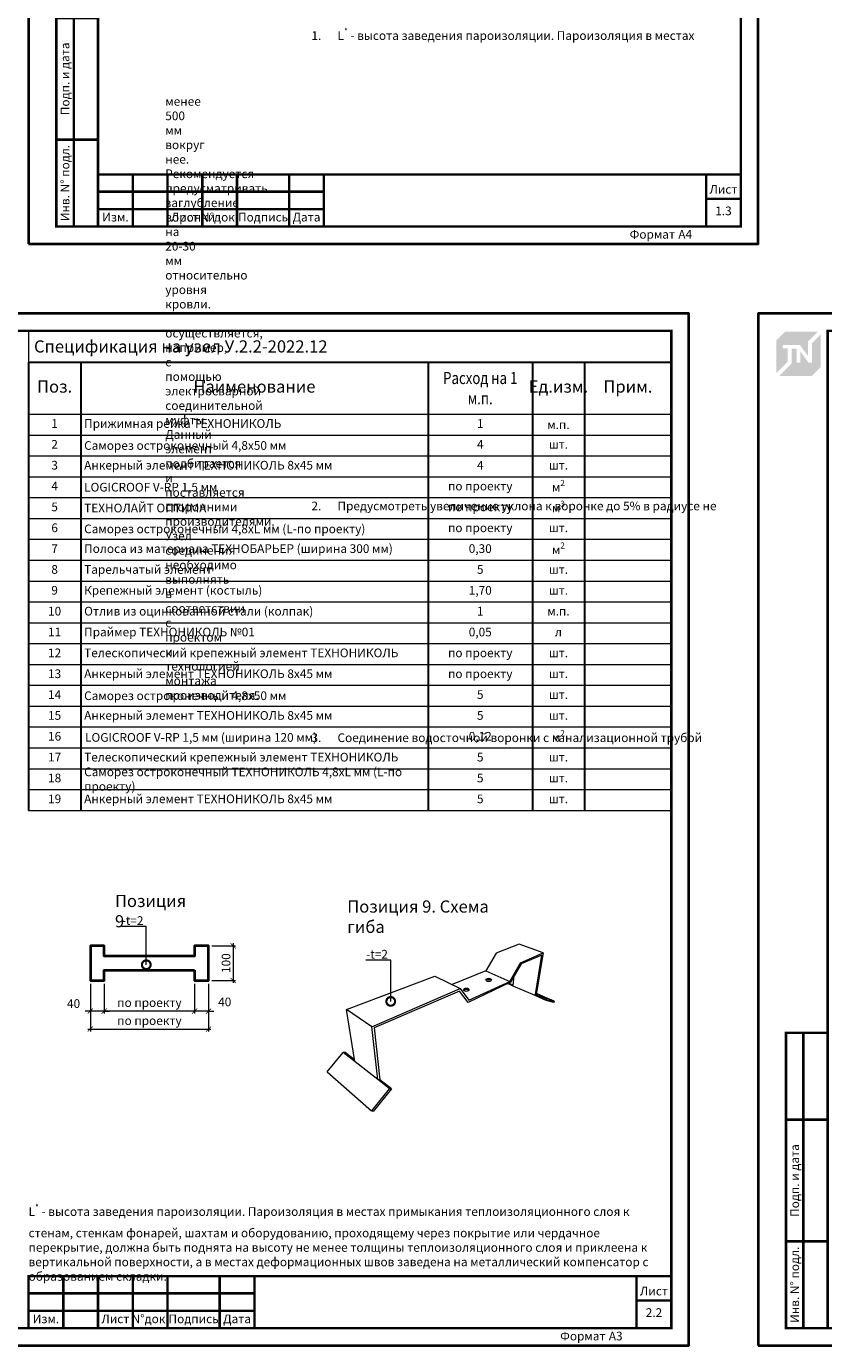
# Model space of a CAD drawing. Units: millimetres. Extents: x -94332 to 66504, y -31768 to -200.
# Drawn here: x 41894 to 44188, y -9510 to -5714 of the extents above; entities that cross this region are included whole.
import ezdxf
from ezdxf import colors
from ezdxf.entities.mleader import LeaderData, LeaderLine
from ezdxf.enums import TextEntityAlignment as Align
from ezdxf.math import Vec2, Vec3

# ---------------------------------------------------------------- set-up
doc = ezdxf.new("R2010")
doc.units = ezdxf.units.MM
doc.layers.get('0').update_dxf_attribs({"lineweight": 30})
doc.layers.get('DEFPOINTS').update_dxf_attribs({"color": 251, "lineweight": 0})
for name, color, linetype, lineweight, true_color in [('TN-АННОТАЦИИ', 7, 'Continuous', 20, 0x000000), ('TN-АННОТАЦИИ @ 10', 7, 'Continuous', 20, 0x000000), ('TN-ТАБЛИЦЫ', 7, 'Continuous', 40, 0x000000)]:
    doc.layers.add(name, color=color, linetype=linetype, lineweight=lineweight, true_color=true_color)
for name, color, linetype, lineweight in [('TN-МЕТАЛЛ КОНСТРУКЦИИ', 162, 'Continuous', 35), ('TN-РАЗМЕРЫ', 184, 'Continuous', 15), ('TN-РАЗМЕРЫ @ 10', 184, 'Continuous', 15)]:
    doc.layers.add(name, color=color, linetype=linetype, lineweight=lineweight)
doc.styles.add('TN-Текст', font='isocpeur.ttf')
doc.styles.add('TN-Текст-Аннотативный', font='isocpeur.ttf')
doc.dimstyles.new('ПТС-Размеры-Аннотативный$0', dxfattribs={"dimtxt": 2.5, "dimasz": 1.5, "dimexe": 0.7, "dimexo": 1, "dimgap": 0.8, "dimtad": 1, "dimdec": 0, "dimzin": 0, "dimdsep": 46, "dimtxsty": 'TN-Текст-Аннотативный', "dimblk": 'ARCHTICK', "dimcen": 2, "dimdle": 0.7, "dimadec": 0, "dimazin": 0, "dimtfac": 1, "dimtdec": 0, "dimtmove": 1, "dimatfit": 3, "dimfxl": 0.7, "dimtfill": 1, "dimtolj": 1, "dimtzin": 0, "dimlwd": -1, "dimlwe": -1, "dimarcsym": 0})

# ---------------------------------------------------------------- blocks, each defined once
blk = doc.blocks.new('*U323')
blk.add_lwpolyline([(0, 0), (420, 0), (420, 297), (0, 297)], close=True)
at = {"const_width": 0.7}
for points in [[(20, 5), (415, 5), (415, 292), (20, 292)], [(8, 5), (20, 5), (20, 90), (8, 90)], [(230, 20), (230, 5), (415, 5), (415, 20)]]:
    blk.add_lwpolyline(points, close=True, dxfattribs=at)
for points in [[(13, 5), (13, 90)], [(20, 65), (8, 65)], [(20, 30), (8, 30)], [(240, 20), (240, 5)], [(250, 20), (250, 5)], [(260, 20), (260, 5)], [(270, 20), (270, 5)], [(285, 20), (285, 5)], [(295, 20), (295, 5)], [(405, 20), (405, 5)], [(405, 13), (415, 13)], [(295, 10), (230, 10)]]:
    blk.add_lwpolyline(points, dxfattribs=at)
blk.add_lwpolyline([(295, 15), (230, 15)])
at = {"color": 0, "style": 'TN-Текст'}
for s, p in [('Подп. и дата', (10.5, 47.5)), ('Инв. N%%D подл.', (10.5, 17.5))]:
    blk.add_text(s, height=2.5, rotation=90, dxfattribs=at).set_placement(p, align=Align.MIDDLE_CENTER)
for s, p in [('Лист', (410, 13.67)), ('Изм.', (235, 5.67)), ('Лист', (255, 5.67)), ('N%%Dдок.', (265, 5.67)), ('Подпись', (277.5, 5.67)), ('Дата', (290, 5.67))]:
    blk.add_text(s, height=2.5, dxfattribs=at).set_placement(p, align=Align.BOTTOM_CENTER)
blk.add_text('Формат', height=2.5, dxfattribs=at).set_placement((383, 1.5))
at = {"color": 0, "style": 'TN-Текст', "flags": 8}
for tag, p in [('ФОРМА6_001', (344.12, 11.62)), ('ФОРМАТ', (397, 1.5))]:
    blk.add_attdef(tag, p, '', height=2.5, dxfattribs=at)
blk.add_attdef('ЛИСТ__', text='', height=2.5, dxfattribs=at).set_placement((410, 9.5), align=Align.MIDDLE_CENTER)
blk = doc.blocks.new('_DotSmall')
at = {"color": 0, "linetype": 'ByBlock', "const_width": 0.5}
blk.add_lwpolyline([(-0.0625, 0, 1), (0.0625, 0, 1)], format="xyb", close=True, dxfattribs=at)
blk = doc.blocks.new('TN_логотип')
h = blk.add_hatch(color=1)
h.dxf.hatch_style = 1
h.paths.add_polyline_path([(-110.4, 15.5), (-110.4, 204.9), (-59, 256.2), (130.4, 256.2), (72.8, 198.7), (72.8, 114.9), (25.6, 179.3), (-73.9, 179.3), (-73.9, 158.9), (-44.6, 158.9), (-44.6, 81.3)])
h.paths.add_polyline_path([(-94.7, 0), (-22.3, 72.4), (-22.3, 158.8), (6.8, 158.8), (6.8, 76.8), (28.8, 76.8), (28.8, 141.3), (75.9, 76.9), (94.7, 76.9), (94.7, 189.5), (145.9, 240.7), (145.9, 51.2), (94.7, 0)])
blk = doc.blocks.new('*T52')
at = {"layer": 'DEFPOINTS', "color": 8, "linetype": 'ByBlock', "lineweight": 0, "transparency": 16777216}
for p, q in [((0, 0), (1850, 0)), ((0, 0), (0, -90)), ((1850, 0), (1850, -90))]:
    blk.add_line(p, q, dxfattribs=at)
at = {"layer": 'TN-ТАБЛИЦЫ', "color": 0, "lineweight": 30, "transparency": 16777216}
for p, q in [((0, -90), (1850, -90)), ((0, -90), (0, -1380)), ((150, -90), (150, -1380)), ((1150, -90), (1150, -1380)), ((1450, -90), (1450, -1380)), ((1600, -90), (1600, -1380)), ((1850, -90), (1850, -1380))]:
    blk.add_line(p, q, dxfattribs=at)
at = {"layer": 'TN-ТАБЛИЦЫ', "color": 0, "linetype": 'ByBlock', "lineweight": 20, "transparency": 16777216}
for p, q in [((0, -240), (1850, -240)), ((0, -300), (1850, -300)), ((0, -360), (1850, -360)), ((0, -420), (1850, -420)), ((0, -480), (1850, -480)), ((0, -540), (1850, -540)), ((0, -600), (1850, -600)), ((0, -660), (1850, -660)), ((0, -720), (1850, -720)), ((0, -780), (1850, -780)), ((0, -840), (1850, -840)), ((0, -900), (1850, -900)), ((0, -960), (1850, -960)), ((0, -1020), (1850, -1020)), ((0, -1080), (1850, -1080)), ((0, -1140), (1850, -1140)), ((0, -1200), (1850, -1200)), ((0, -1260), (1850, -1260)), ((0, -1320), (1850, -1320)), ((0, -1380), (1850, -1380))]:
    blk.add_line(p, q, dxfattribs=at)
at = {"layer": 'TN-ТАБЛИЦЫ', "color": 7, "lineweight": 13, "transparency": 16777216}
for s, insert, char_height, width, attachment_point, style in [(' Спецификация на узел {\\C1;У.2.2-2022.12}', (5, -45), 35, 1840, 4, 'TN-Текст-Аннотативный'), ('Поз.', (75, -165), 35, 140, 5, 'TN-Текст'), ('Наименование', (650, -165), 35, 990, 5, 'TN-Текст'), ('{\\W0.8;Расход на 1 м.п. }', (1300, -165), 35, 290, 5, 'TN-Текст'), ('Ед.изм.', (1525, -165), 35, 140, 5, 'TN-Текст'), ('Прим.', (1725, -165), 35, 240, 5, 'TN-Текст'), ('1', (75, -270), 25, 140, 5, 'TN-Текст'), ('Прижимная рейка ТЕХНОНИКОЛЬ', (160, -270), 25, 980, 4, 'TN-Текст'), ('1', (1300, -270), 25, 290, 5, 'TN-Текст'), ('\\A1;м.п.', (1525, -270), 25, 140, 5, 'TN-Текст'), ('2', (75, -330), 25, 140, 5, 'TN-Текст'), ('{\\C256;\\c0;Саморез остроконечный 4,8х50 мм}', (160, -330), 25, 980, 4, 'TN-Текст'), ('4', (1300, -330), 25, 290, 5, 'TN-Текст'), ('шт.', (1525, -330), 25, 140, 5, 'TN-Текст'), ('3', (75, -390), 25, 140, 5, 'TN-Текст'), ('Анкерный элемент ТЕХНОНИКОЛЬ 8х45 мм', (160, -390), 25, 980, 4, 'TN-Текст'), ('4', (1300, -390), 25, 290, 5, 'TN-Текст'), ('шт.', (1525, -390), 25, 140, 5, 'TN-Текст'), ('4', (75, -450), 25, 140, 5, 'TN-Текст'), ('{\\C256;\\c0;LOGICROOF V-RP 1,5 мм}', (160, -450), 25, 980, 4, 'TN-Текст'), ('по проекту', (1300, -450), 25, 290, 5, 'TN-Текст'), ('\\A1;м{\\H0.7x;\\S2^ ;}', (1525, -450), 25, 140, 5, 'TN-Текст'), ('{\\C0;ТЕХНОЛАЙТ ОПТИМА}', (160, -510), 25, 980, 4, 'TN-Текст'), ('\\A1;м{\\H0.7x;\\S3^ ;}', (1525, -510), 25, 140, 5, 'TN-Текст'), ('5', (75, -510), 25, 140, 5, 'TN-Текст'), ('по проекту', (1300, -510), 25, 290, 5, 'TN-Текст'), ('6', (75, -570), 25, 140, 5, 'TN-Текст'), ('{\\C256;\\c0;Саморез остроконечный 4,8хL мм (L-по проекту)}', (160, -570), 25, 980, 4, 'TN-Текст'), ('по проекту', (1300, -570), 25, 290, 5, 'TN-Текст'), ('шт.', (1525, -570), 25, 140, 5, 'TN-Текст'), ('7', (75, -630), 25, 140, 5, 'TN-Текст'), ('Полоса из материала ТЕХНОБАРЬЕР (ширина 300 мм)', (160, -630), 25, 980, 4, 'TN-Текст'), ('0,30', (1300, -630), 25, 290, 5, 'TN-Текст'), ('\\A1;м{\\H0.7x;\\S2^ ;}', (1525, -630), 25, 140, 5, 'TN-Текст'), ('8', (75, -690), 25, 140, 5, 'TN-Текст'), ('Тарельчатый элемент', (160, -690), 25, 980, 4, 'TN-Текст'), ('5', (1300, -690), 25, 290, 5, 'TN-Текст'), ('шт.', (1525, -690), 25, 140, 5, 'TN-Текст'), ('9', (75, -750), 25, 140, 5, 'TN-Текст'), ('Крепежный элемент (костыль)', (160, -750), 25, 980, 4, 'TN-Текст'), ('1,70', (1300, -750), 25, 290, 5, 'TN-Текст'), ('шт.', (1525, -750), 25, 140, 5, 'TN-Текст'), ('10', (75, -810), 25, 140, 5, 'TN-Текст'), ('Отлив из оцинкованной стали (колпак)', (160, -810), 25, 980, 4, 'TN-Текст'), ('1', (1300, -810), 25, 290, 5, 'TN-Текст'), ('м.п.', (1525, -810), 25, 140, 5, 'TN-Текст'), ('11', (75, -870), 25, 140, 5, 'TN-Текст'), ('Праймер ТЕХНОНИКОЛЬ №01', (160, -870), 25, 980, 4, 'TN-Текст'), ('0,05', (1300, -870), 25, 290, 5, 'TN-Текст'), ('л', (1525, -870), 25, 140, 5, 'TN-Текст'), ('12', (75, -930), 25, 140, 5, 'TN-Текст'), ('Телескопический крепежный элемент ТЕХНОНИКОЛЬ', (160, -930), 25, 980, 4, 'TN-Текст'), ('по проекту', (1300, -930), 25, 290, 5, 'TN-Текст'), ('шт.', (1525, -930), 25, 140, 5, 'TN-Текст'), ('13', (75, -990), 25, 140, 5, 'TN-Текст'), ('Анкерный элемент ТЕХНОНИКОЛЬ 8х45 мм', (160, -990), 25, 980, 4, 'TN-Текст'), ('по проекту', (1300, -990), 25, 290, 5, 'TN-Текст'), ('шт.', (1525, -990), 25, 140, 5, 'TN-Текст'), ('14', (75, -1050), 25, 140, 5, 'TN-Текст'), ('{\\C256;\\c0;Саморез остроконечный 4,8х50 мм}', (160, -1050), 25, 980, 4, 'TN-Текст'), ('5', (1300, -1050), 25, 290, 5, 'TN-Текст'), ('шт.', (1525, -1050), 25, 140, 5, 'TN-Текст'), ('15', (75, -1110), 25, 140, 5, 'TN-Текст'), ('Анкерный элемент ТЕХНОНИКОЛЬ 8х45 мм', (160, -1110), 25, 980, 4, 'TN-Текст'), ('5', (1300, -1110), 25, 290, 5, 'TN-Текст'), ('шт.', (1525, -1110), 25, 140, 5, 'TN-Текст'), ('16', (75, -1170), 25, 140, 5, 'TN-Текст'), (' {\\C256;\\c0;LOGICROOF V-RP 1,5 мм (ширина 120 мм})', (155, -1170), 25, 990, 4, 'TN-Текст'), ('0,12', (1300, -1170), 25, 290, 5, 'TN-Текст'), ('\\A1;м{\\H0.7x;\\S2^ ;}', (1525, -1170), 25, 140, 5, 'TN-Текст'), ('17', (75, -1230), 25, 140, 5, 'TN-Текст'), ('Телескопический крепежный элемент ТЕХНОНИКОЛЬ', (160, -1230), 25, 980, 4, 'TN-Текст'), ('5', (1300, -1230), 25, 290, 5, 'TN-Текст'), ('шт.', (1525, -1230), 25, 140, 5, 'TN-Текст'), ('18', (75, -1290), 25, 140, 5, 'TN-Текст'), ('{\\T0.95;\\C256;\\c0;Саморез остроконечный ТЕХНОНИКОЛЬ 4,8хL мм (L-по проекту)}', (160, -1290), 25, 980, 4, 'TN-Текст'), ('5', (1300, -1290), 25, 290, 5, 'TN-Текст'), ('шт.', (1525, -1290), 25, 140, 5, 'TN-Текст'), ('19', (75, -1350), 25, 140, 5, 'TN-Текст'), ('Анкерный элемент ТЕХНОНИКОЛЬ 8х45 мм', (160, -1350), 25, 980, 4, 'TN-Текст'), ('5', (1300, -1350), 25, 290, 5, 'TN-Текст'), ('шт.', (1525, -1350), 25, 140, 5, 'TN-Текст')]:
    blk.add_mtext(s, dxfattribs=dict(at, insert=insert, char_height=char_height, width=width, attachment_point=attachment_point, style=style))
blk = doc.blocks.new('_ARCHTICK')
at = {"color": 0, "linetype": 'ByBlock', "ltscale": 10, "const_width": 0.15}
blk.add_lwpolyline([(-0.5, -0.5), (0.5, 0.5)], dxfattribs=at)
blk = doc.blocks.new('*D215')
at = {"layer": 'DEFPOINTS', "color": 0, "transparency": 16777216}
for p in [(42417.9, -8359.4), (42417.9, -8459.4), (42488.9, -8459.4)]:
    blk.add_point(p, dxfattribs=at)
at = {"layer": 'TN-РАЗМЕРЫ', "color": 0, "transparency": 16777216}
for p, q in [((42427.9, -8359.4), (42495.9, -8359.4)), ((42488.9, -8352.4), (42488.9, -8466.4)), ((42427.9, -8459.4), (42495.9, -8459.4))]:
    blk.add_line(p, q, dxfattribs=at)
at = {"layer": 'TN-РАЗМЕРЫ', "color": 0, "transparency": 16777216, "xscale": 15, "yscale": 15, "zscale": 15}
for p, rotation in [((42488.9, -8359.4), 90), ((42488.9, -8459.4), 270)]:
    blk.add_blockref('_ARCHTICK', p, dxfattribs=dict(at, rotation=rotation))
at = {"layer": 'TN-РАЗМЕРЫ', "color": 0, "transparency": 16777216, "insert": (42468.4, -8409.4), "char_height": 25, "attachment_point": 5, "rotation": 90, "style": 'TN-Текст-Аннотативный'}
blk.add_mtext('\\A1;100', dxfattribs=at)
blk = doc.blocks.new('*D212')
at = {"layer": 'DEFPOINTS', "color": 0, "transparency": 16777216}
for p in [(42377.9, -8459.4), (42417.9, -8459.4), (42377.9, -8547.4)]:
    blk.add_point(p, dxfattribs=at)
at = {"layer": 'TN-РАЗМЕРЫ', "color": 0, "transparency": 16777216}
for p, q in [((42377.9, -8469.4), (42377.9, -8554.4)), ((42417.9, -8469.4), (42417.9, -8554.4)), ((42377.9, -8547.4), (42362.9, -8547.4)), ((42417.9, -8547.4), (42377.9, -8547.4)), ((42417.9, -8547.4), (42432.9, -8547.4))]:
    blk.add_line(p, q, dxfattribs=at)
at = {"layer": 'TN-РАЗМЕРЫ', "color": 0, "transparency": 16777216, "xscale": 15, "yscale": 15, "zscale": 15}
blk.add_blockref('_ARCHTICK', (42377.9, -8547.4), dxfattribs=at)
at = {"layer": 'TN-РАЗМЕРЫ', "color": 0, "transparency": 16777216, "xscale": 15, "yscale": 15, "zscale": 15, "rotation": 180}
blk.add_blockref('_ARCHTICK', (42417.9, -8547.4), dxfattribs=at)
at = {"layer": 'TN-РАЗМЕРЫ', "color": 0, "transparency": 16777216, "insert": (42464.6, -8521.2), "char_height": 25, "attachment_point": 5, "style": 'TN-Текст-Аннотативный'}
blk.add_mtext('\\A1;40', dxfattribs=at)
blk = doc.blocks.new('*D214')
at = {"layer": 'DEFPOINTS', "color": 0, "transparency": 16777216}
for p in [(42117.9, -8459.4), (42377.9, -8459.4), (42117.9, -8547.4)]:
    blk.add_point(p, dxfattribs=at)
at = {"layer": 'TN-РАЗМЕРЫ', "color": 0, "transparency": 16777216}
for p, q in [((42117.9, -8469.4), (42117.9, -8554.4)), ((42377.9, -8469.4), (42377.9, -8554.4)), ((42384.9, -8547.4), (42110.9, -8547.4))]:
    blk.add_line(p, q, dxfattribs=at)
at = {"layer": 'TN-РАЗМЕРЫ', "color": 0, "transparency": 16777216, "xscale": 15, "yscale": 15, "zscale": 15, "rotation": 180}
blk.add_blockref('_ARCHTICK', (42117.9, -8547.4), dxfattribs=at)
at = {"layer": 'TN-РАЗМЕРЫ', "color": 0, "transparency": 16777216, "xscale": 15, "yscale": 15, "zscale": 15}
blk.add_blockref('_ARCHTICK', (42377.9, -8547.4), dxfattribs=at)
at = {"layer": 'TN-РАЗМЕРЫ', "color": 0, "transparency": 16777216, "insert": (42247.9, -8523.1), "char_height": 25, "attachment_point": 5, "style": 'TN-Текст-Аннотативный'}
blk.add_mtext('\\A1;по проекту', dxfattribs=at)
blk = doc.blocks.new('*D213')
at = {"layer": 'DEFPOINTS', "color": 0, "transparency": 16777216}
for p in [(42077.9, -8459.4), (42117.9, -8459.4), (42077.9, -8547.4)]:
    blk.add_point(p, dxfattribs=at)
at = {"layer": 'TN-РАЗМЕРЫ', "color": 0, "transparency": 16777216}
for p, q in [((42077.9, -8469.4), (42077.9, -8554.4)), ((42117.9, -8469.4), (42117.9, -8554.4)), ((42077.9, -8547.4), (42062.9, -8547.4)), ((42117.9, -8547.4), (42077.9, -8547.4)), ((42117.9, -8547.4), (42132.9, -8547.4))]:
    blk.add_line(p, q, dxfattribs=at)
at = {"layer": 'TN-РАЗМЕРЫ', "color": 0, "transparency": 16777216, "xscale": 15, "yscale": 15, "zscale": 15}
blk.add_blockref('_ARCHTICK', (42077.9, -8547.4), dxfattribs=at)
at = {"layer": 'TN-РАЗМЕРЫ', "color": 0, "transparency": 16777216, "xscale": 15, "yscale": 15, "zscale": 15, "rotation": 180}
blk.add_blockref('_ARCHTICK', (42117.9, -8547.4), dxfattribs=at)
at = {"layer": 'TN-РАЗМЕРЫ', "color": 0, "transparency": 16777216, "insert": (42029.6, -8525.8), "char_height": 25, "attachment_point": 5, "style": 'TN-Текст-Аннотативный'}
blk.add_mtext('\\A1;40', dxfattribs=at)
blk = doc.blocks.new('*D216')
at = {"layer": 'DEFPOINTS', "color": 0, "transparency": 16777216}
for p in [(42077.9, -8459.4), (42417.9, -8459.4), (42417.9, -8599.2)]:
    blk.add_point(p, dxfattribs=at)
at = {"layer": 'TN-РАЗМЕРЫ', "color": 0, "transparency": 16777216}
for p, q in [((42077.9, -8469.4), (42077.9, -8606.2)), ((42417.9, -8469.4), (42417.9, -8606.2)), ((42070.9, -8599.2), (42424.9, -8599.2))]:
    blk.add_line(p, q, dxfattribs=at)
at = {"layer": 'TN-РАЗМЕРЫ', "color": 0, "transparency": 16777216, "xscale": 15, "yscale": 15, "zscale": 15, "rotation": 180}
blk.add_blockref('_ARCHTICK', (42077.9, -8599.2), dxfattribs=at)
at = {"layer": 'TN-РАЗМЕРЫ', "color": 0, "transparency": 16777216, "xscale": 15, "yscale": 15, "zscale": 15}
blk.add_blockref('_ARCHTICK', (42417.9, -8599.2), dxfattribs=at)
at = {"layer": 'TN-РАЗМЕРЫ', "color": 0, "transparency": 16777216, "insert": (42247.9, -8575), "char_height": 25, "attachment_point": 5, "style": 'TN-Текст-Аннотативный'}
blk.add_mtext('\\A1;по проекту', dxfattribs=at)
blk = doc.blocks.new('A$C4E012BE9')
at = {"layer": 'TN-МЕТАЛЛ КОНСТРУКЦИИ', "lineweight": 20}
for points in [[(-107, 287.4), (-153.4, 587.2), (354.1, 778.9), (500, 707.6), (550.6, 640.4), (785.8, 748.2), (847.7, 856.5), (978, 912.5), (938, 671.7)], [(978, 912.5), (840.3, 962.5), (707.6, 912.1), (647.3, 810), (453.8, 730.2)], [(933, 673.9), (971, 899.9), (851.2, 850), (788.8, 743.6), (546.2, 628.1), (496.6, 692.7), (5.2, 481.7), (38.5, 182.7)], [(647.3, 810), (785.8, 748.2)], [(805.3, 727.3), (810.5, 780.5)], [(26.2, 183.3), (-8.3, 487.3), (500, 707.6)], [(804.8, 722.1), (772.8, 736)], [(805.3, 727.3), (778.8, 738.8)], [(931.9, 667), (804.8, 722.1)], [(995.4, 639.4), (931.9, 667)], [(1001, 644.4), (933, 673.9)], [(978.2, 661.8), (939.1, 678.8)], [(976.4, 655.1), (976.4, 655.1)], [(1041.7, 634.3), (978.2, 661.8)], [(-8.3, 487.3), (-153.4, 587.2)], [(-265.7, 228.6), (-174, 339.9)], [(26.2, 183.3), (-174, 339.9)], [(-108.6, 297.7), (-162.5, 339.9), (-174, 339.9)], [(-265.7, 228.6), (-9.5, 4.3)], [(93.2, 130.9), (26.2, 183.3)], [(105.5, 130.3), (38.5, 182.7), (26.9, 182.7)]]:
    blk.add_lwpolyline(points, dxfattribs=at)
for points in [[(995.4, 639.4), (1001, 644.4), (1041.7, 634.3), (1039.9, 627.5)], [(-9.4, 4.3), (93.2, 130.9), (105.5, 130.3), (0, 0)]]:
    blk.add_lwpolyline(points, close=True, dxfattribs=at)
for centre in [(664.1, 757.2), (535.5, 700.7)]:
    blk.add_ellipse(centre, major_axis=(-16.1, 0), ratio=0.585566, dxfattribs=at)
for centre in [(535.5, 692.4), (664.1, 748.9)]:
    blk.add_ellipse(centre, major_axis=(-16.1, 0), ratio=0.585566, start_param=3.594745, end_param=5.830033, dxfattribs=at)
blk = doc.blocks.new('*U320')
blk.add_lwpolyline([(0, 0), (210, 0), (210, 297), (0, 297)], close=True)
at = {"const_width": 0.7}
for points in [[(20, 5), (205, 5), (205, 292), (20, 292)], [(8, 5), (20, 5), (20, 90), (8, 90)], [(20, 20), (20, 5), (205, 5), (205, 20)]]:
    blk.add_lwpolyline(points, close=True, dxfattribs=at)
for points in [[(13, 5), (13, 90)], [(20, 65), (8, 65)], [(20, 30), (8, 30)], [(30, 20), (30, 5)], [(40, 20), (40, 5)], [(50, 20), (50, 5)], [(60, 20), (60, 5)], [(75, 20), (75, 5)], [(85, 20), (85, 5)], [(195, 20), (195, 5)], [(195, 13), (205, 13)], [(85, 10), (20, 10)]]:
    blk.add_lwpolyline(points, dxfattribs=at)
blk.add_lwpolyline([(85, 15), (20, 15)])
at = {"color": 0, "style": 'TN-Текст'}
for s, p in [('Подп. и дата', (10.5, 47.5)), ('Инв. N%%D подл.', (10.5, 17.5))]:
    blk.add_text(s, height=2.5, rotation=90, dxfattribs=at).set_placement(p, align=Align.MIDDLE_CENTER)
for s, p in [('Лист', (200, 13.67)), ('Изм.', (25, 5.67)), ('Лист', (45, 5.67)), ('N%%Dдок.', (55, 5.67)), ('Подпись', (67.5, 5.67)), ('Дата', (80, 5.67))]:
    blk.add_text(s, height=2.5, dxfattribs=at).set_placement(p, align=Align.BOTTOM_CENTER)
blk.add_text('Формат', height=2.5, dxfattribs=at).set_placement((173, 1.5))
at = {"color": 0, "style": 'TN-Текст', "flags": 8}
for tag, p in [('ФОРМА6_001', (134.12, 11.62)), ('ФОРМАТ', (187, 1.5))]:
    blk.add_attdef(tag, p, '', height=2.5, dxfattribs=at)
blk.add_attdef('ЛИСТ__', text='', height=2.5, dxfattribs=at).set_placement((200, 9.5), align=Align.MIDDLE_CENTER)

msp = doc.modelspace()

# ---------------------------------------------------------------- linework, layer by layer
at = {"layer": 'TN-МЕТАЛЛ КОНСТРУКЦИИ', "lineweight": 40}
msp.add_lwpolyline([(42377.9, -8429.4), (42377.9, -8459.4), (42417.9, -8459.4), (42417.9, -8359.4), (42377.9, -8359.4), (42377.9, -8389.4), (42117.9, -8389.4), (42117.9, -8359.4), (42077.9, -8359.4), (42077.9, -8459.4), (42117.9, -8459.4), (42117.9, -8429.4)], close=True, dxfattribs=at)

# ---------------------------------------------------------------- block references
msp.add_blockref('*T52', (41900, -6590))
at = {"xscale": 0.5, "yscale": 0.5, "zscale": 0.5}
msp.add_blockref('TN_логотип', (44107.1, -6720.4), dxfattribs=at)
at = {"color": 18, "true_color": 0x000000, "xscale": 0.5, "yscale": 0.5, "zscale": 0.5}
msp.add_blockref('A$C4E012BE9', (42892.2, -8836.4), dxfattribs=at)
at = {"layer": 'TN-ТАБЛИЦЫ', "color": 7}
ref = msp.add_blockref('*U320', (41900, -6340), dxfattribs=dict(at, xscale=10, yscale=10, zscale=10))
ref.add_attrib('ФОРМАТ', 'А4', (43770, -6325), dxfattribs={"layer": '0', "color": 0, "height": 25, "style": 'TN-Текст'})
ref.add_attrib('ЛИСТ__', '1.3', dxfattribs={"layer": '0', "color": 0, "height": 25, "style": 'TN-Текст'}).set_placement((43900, -6245), align=Align.MIDDLE_CENTER)
ref = msp.add_blockref('*U323', (39600, -9510), dxfattribs=dict(at, xscale=10, yscale=10, zscale=10))
ref.add_attrib('ФОРМАТ', 'А3', (43570, -9495), dxfattribs={"layer": '0', "color": 0, "height": 25, "style": 'TN-Текст'})
ref.add_attrib('ЛИСТ__', '2.2', dxfattribs={"layer": '0', "color": 0, "height": 25, "style": 'TN-Текст'}).set_placement((43700, -9415), align=Align.MIDDLE_CENTER)
at = {"layer": 'TN-ТАБЛИЦЫ', "color": 7, "xscale": 10, "yscale": 10, "zscale": 10}
msp.add_blockref('*U323', (44000, -9510), dxfattribs=at)

# ---------------------------------------------------------------- texts
at = {"layer": 'TN-АННОТАЦИИ', "color": 0, "attachment_point": 1, "style": 'TN-Текст-Аннотативный'}
for s, width, insert, char_height in [('\\A1;\\pi-75,l100,t100;{\\C256;1.^IL\\H0.7x;\\S*^ ;\\H1.42857x; - высота заведения пароизоляции. Пароизоляция в местах примыкания теплоизоляционного слоя к стенам, стенкам фонарей, шахтам и оборудованию, проходящему через покрытие или чердачное перекрытие, должна быть поднята на высоту не менее толщины теплоизоляционного слоя и приклеена к вертикальной поверхности.\\A0;\\P2.^IПредусмотреть увеличение уклона к воронке до 5% в радиусе не менее 500 мм вокруг нее. Рекомендуется предусматривать заглубление воронки на 20-30 мм относительно уровня кровли.\\P3.^IСоединение водосточной воронки с канализационной трубой осуществляется, например, с помощью электросварной соединительной муфты. Данный элемент подбирается и поставляется сторонними производителями. Узел соединения необходимо выполнять в соответствии с проектом и технологией монтажа производителя.}', 1836.522, (42089.2, -5719.6), 25), ('\\pi-75,l100,t100;{\\C256;1.^IПредусмотреть увеличение уклона к воронке до 5% в радиусе не менее 500 мм вокруг нее. Рекомендуется предусматривать заглубление воронки на 20-30 мм относительно уровня кровли.\\P2.^IСоединение водосточной воронки с канализационной трубой осуществляется, например, с помощью электросварной соединительной муфты. Данный элемент подбирается и поставляется сторонними производителями. Узел соединения необходимо выполнять в соответствии с проектом и технологией монтажа производителя.}', 1832.746, (39793.5, -5875.7), 25), ('Позиция 9', 228.405, (42148.7, -8213), 35), ('Позиция 9. Схема гиба', 500.901, (42817.2, -8229.1), 35), ('\\A1;{\\C256;L\\H0.7x;\\S*^ ;\\H1.42857x; - высота заведения пароизоляции. Пароизоляция в местах примыкания теплоизоляционного слоя к стенам, стенкам фонарей, шахтам и оборудованию, проходящему через покрытие или чердачное перекрытие, должна быть поднята на высоту не менее толщины теплоизоляционного слоя и приклеена к вертикальной поверхности, а в местах деформационных швов заведена на металлический компенсатор с образованием складки.}', 1820.447, (41900, -9103.3), 25)]:
    msp.add_mtext_dynamic_manual_height_columns(s, width=width, gutter_width=20358.2, heights=[0], dxfattribs=dict(at, insert=insert, char_height=char_height))

# ---------------------------------------------------------------- dimensions: what is measured, and where the dimension line sits
at = {"layer": 'TN-РАЗМЕРЫ @ 10'}
dim = msp.add_linear_dim(base=(42488.9, -8459.4), p1=(42417.9, -8359.4), p2=(42417.9, -8459.4), angle=270, dimstyle='ПТС-Размеры-Аннотативный$0', override={"dimscale": 10, "dimtix": 0, "dimtofl": 1, "dimtmove": 1, "dimatfit": 1, "dimtfill": 0, "dimtfillclr": 65}, dxfattribs=at)
dim.commit()
dim.dimension.update_dxf_attribs({"geometry": '*D215', "text_midpoint": (42468.4, -8409.4)})
for base, p1, p2, picture, middle in [((42077.9, -8547.4), (42117.9, -8459.4), (42077.9, -8459.4), '*D213', (42029.6, -8546.3)), ((42377.9, -8547.4), (42417.9, -8459.4), (42377.9, -8459.4), '*D212', (42464.6, -8541.7))]:
    dim = msp.add_linear_dim(base=base, p1=p1, p2=p2, dimstyle='ПТС-Размеры-Аннотативный$0', override={"dimscale": 10, "dimtix": 0, "dimtofl": 1, "dimtmove": 1, "dimatfit": 1, "dimtfill": 0, "dimtfillclr": 65}, dxfattribs=at)
    dim.commit()
    dim.dimension.update_dxf_attribs({"geometry": picture, "text_midpoint": middle, "dimtype": 128})
for base, p1, p2, picture, middle in [((42417.9, -8599.2), (42077.9, -8459.4), (42417.9, -8459.4), '*D216', (42247.9, -8575)), ((42117.9, -8547.4), (42377.9, -8459.4), (42117.9, -8459.4), '*D214', (42247.9, -8523.1))]:
    dim = msp.add_linear_dim(base=base, p1=p1, p2=p2, text='по проекту', dimstyle='ПТС-Размеры-Аннотативный$0', override={"dimscale": 10, "dimtix": 0, "dimtofl": 1, "dimtmove": 1, "dimatfit": 1, "dimtfill": 0, "dimtfillclr": 65}, dxfattribs=at)
    dim.commit()
    dim.dimension.update_dxf_attribs({"geometry": picture, "text_midpoint": middle})

# ---------------------------------------------------------------- leaders
at = {"layer": 'TN-АННОТАЦИИ @ 10'}
ml = msp.add_multileader_mtext('Standard', dxfattribs=at)
ml.set_content('9\\Pшаг 600', color=256, style='TN-Текст')
ml.set_leader_properties(color=256, linetype='ByLayer', lineweight=-1)
ml.set_arrow_properties(name='DOTSMALL')
ml.build(insert=Vec2(0, 0))
ml.multileader.update_dxf_attribs({"text_left_attachment_type": 6, "text_right_attachment_type": 6, "dogleg_length": 100, "arrow_head_size": 50, "scale": 10})
ctx = ml.context
ctx.base_point, ctx.scale, ctx.char_height, ctx.arrow_head_size, ctx.landing_gap_size, ctx.plane_origin = Vec3(44404.4, -6870.9), 10, 25, 50, 0, Vec3(46613.6, -7594.5)
ctx.left_attachment, ctx.right_attachment, ctx.text_align_type = 6, 6, 1
notes = []
notes.append((ctx, [(1, (1, 1, 0), (44535.1, -6870.9), (-1, 0), 8.18, [(0, [(44535.1, -6979.3)], 0, [])])]))
ctx.mtext.insert, ctx.mtext.width, ctx.mtext.alignment, ctx.mtext.line_spacing_style, ctx.mtext.flow_direction = Vec3(44468.9, -6840.9), 206.069, 2, 2, 5
ml = msp.add_multileader_mtext('Standard', dxfattribs=at)
ml.set_content('2/3/8\\Pшаг 200', color=256, style='TN-Текст')
ml.set_leader_properties(color=256, linetype='ByLayer', lineweight=-1)
ml.set_arrow_properties(name='DOTSMALL')
ml.build(insert=Vec2(0, 0))
ml.multileader.update_dxf_attribs({"text_left_attachment_type": 6, "text_right_attachment_type": 6, "dogleg_length": 100, "arrow_head_size": 50, "scale": 10})
ctx = ml.context
ctx.base_point, ctx.scale, ctx.char_height, ctx.arrow_head_size, ctx.landing_gap_size, ctx.plane_origin = Vec3(44345.6, -7228.5), 10, 25, 50, 0, Vec3(46572.1, -7940.8)
ctx.left_attachment, ctx.right_attachment, ctx.text_align_type = 6, 6, 1
notes.append((ctx, [(1, (1, 1, 0), (44476.2, -7228.5), (-1, 0), 8.18, [(1, [(44632.8, -7043.6), (44632.7, -7228.5)], 0, [])])]))
ctx.mtext.insert, ctx.mtext.width, ctx.mtext.alignment, ctx.mtext.line_spacing_style, ctx.mtext.flow_direction = Vec3(44406.8, -7198.5), 143.612, 2, 2, 5
ml = msp.add_multileader_mtext('Standard', dxfattribs=at)
ml.set_content('-t=2', color=256, style='TN-Текст')
ml.set_leader_properties(color=256, linetype='ByLayer', lineweight=-1)
ml.set_arrow_properties(name='DOTSMALL')
ml.build(insert=Vec2(0, 0))
ml.multileader.update_dxf_attribs({"text_left_attachment_type": 6, "text_right_attachment_type": 6, "dogleg_length": 100, "arrow_head_size": 50, "scale": 10})
ctx = ml.context
ctx.base_point, ctx.scale, ctx.char_height, ctx.arrow_head_size, ctx.landing_gap_size, ctx.plane_origin = Vec3(42168.1, -8304.4), 10, 25, 50, 0, Vec3(44341.3, -9281.4)
ctx.left_attachment, ctx.right_attachment, ctx.text_align_type = 6, 6, 1
notes.append((ctx, [(1, (1, 1, 0), (42238.8, -8304.4), (-1, 0), 8.18, [(1, [(42238.8, -8414.1)], 0, [])])]))
ctx.mtext.insert, ctx.mtext.alignment, ctx.mtext.line_spacing_style, ctx.mtext.flow_direction = Vec3(42199.4, -8274.4), 2, 2, 5
ml = msp.add_multileader_mtext('Standard', dxfattribs=at)
ml.set_content('-t=2', color=256, style='TN-Текст')
ml.set_leader_properties(color=256, linetype='ByLayer', lineweight=-1)
ml.set_arrow_properties(name='DOTSMALL')
ml.build(insert=Vec2(0, 0))
ml.multileader.update_dxf_attribs({"text_left_attachment_type": 6, "text_right_attachment_type": 6, "dogleg_length": 100, "arrow_head_size": 50, "scale": 10})
ctx = ml.context
ctx.base_point, ctx.scale, ctx.char_height, ctx.arrow_head_size, ctx.landing_gap_size, ctx.plane_origin = Vec3(42871.6, -8401.4), 10, 25, 50, 0, Vec3(45044.9, -9386.9)
ctx.left_attachment, ctx.right_attachment, ctx.text_align_type = 6, 6, 1
notes.append((ctx, [(1, (1, 1, 0), (42942.3, -8401.4), (-1, 0), 8.18, [(1, [(42942.3, -8519.6)], 0, [])])]))
ctx.mtext.insert, ctx.mtext.alignment, ctx.mtext.line_spacing_style, ctx.mtext.flow_direction = Vec3(42902.9, -8371.4), 2, 2, 5
for ctx, leaders in notes:
    for number, flags, end, landing, length, lines in leaders:
        leader = LeaderData()
        leader.index, (leader.has_last_leader_line, leader.has_dogleg_vector, leader.attachment_direction) = number, flags
        leader.last_leader_point, leader.dogleg_vector, leader.dogleg_length = Vec3(end), Vec3(landing), length
        for number, points, colour, breaks in lines:
            line = LeaderLine()
            line.index, line.vertices, line.color, line.breaks = number, Vec3.list(points), colors.encode_raw_color(colour), breaks
            leader.lines.append(line)
        ctx.leaders.append(leader)

doc.saveas('drawing.dxf')
